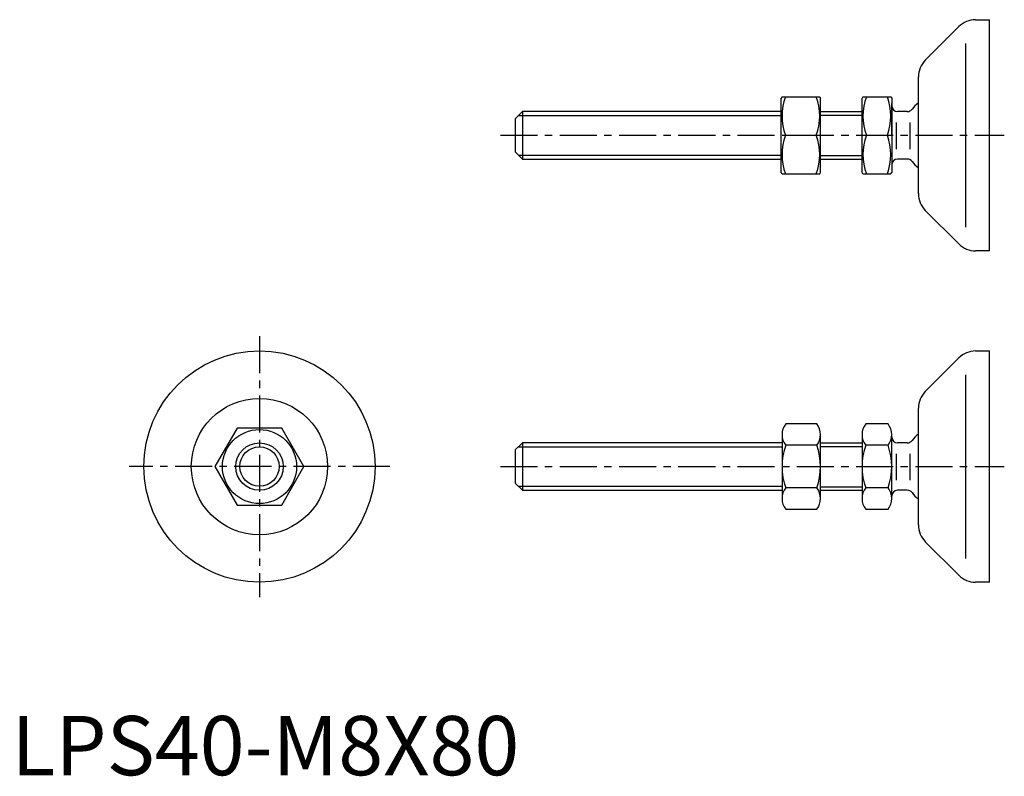
# Model space of a CAD drawing. Extents: x 1 to 167, y 0 to 127.
import ezdxf

# ---------------------------------------------------------------- set-up
doc = ezdxf.new("R2010")
doc.units = 0
doc.header["$LTSCALE"] = 5
doc.header["$MEASUREMENT"] = 0
doc.linetypes.add('AUSGEZOGEN', pattern=[0])
doc.linetypes.add('CENTER', pattern=[2, 1.25, -0.25, 0.25, -0.25])
doc.layers.get('0').update_dxf_attribs({"linetype": 'CONTINUOUS'})
for name, color, linetype in [('1', 1, 'CENTER'), ('3', 3, 'CONTINUOUS'), ('ITEM_25', 3, 'AUSGEZOGEN'), ('ITEM_50', 7, 'AUSGEZOGEN')]:
    doc.layers.add(name, color=color, linetype=linetype)
doc.styles.add('Standard1', font='ARIAL.TTF')

msp = doc.modelspace()

# ---------------------------------------------------------------- linework, layer by layer
for p, q in [((164.986404, 88.439398), (164.986404, 127.439398)), ((129.986404, 114.439398), (129.842067, 114.189398)), ((129.842067, 101.689398), (129.842067, 114.189398)), ((129.986404, 114.439398), (136.342067, 114.439398)), ((136.342067, 114.439398), (136.486404, 114.189398)), ((136.486404, 101.689398), (136.486404, 114.189398)), ((143.630742, 114.439398), (143.486404, 114.189398)), ((143.486404, 101.689398), (143.486404, 114.189398)), ((143.630742, 114.439398), (148.342067, 114.439398)), ((148.342067, 114.439398), (148.486404, 114.189398)), ((148.486404, 114.189398), (148.486404, 101.689398)), ((84.986404, 110.739398), (86.186404, 111.939398)), ((129.986404, 111.939398), (86.186404, 111.939398)), ((86.186404, 111.939398), (86.186404, 103.939398)), ((84.986404, 110.739398), (84.986404, 105.139398)), ((130.566961, 107.939398), (135.76151, 107.939398)), ((144.211299, 107.939398), (147.76151, 107.939398)), ((84.986404, 105.139398), (86.186404, 103.939398)), ((86.186404, 103.939398), (129.986404, 103.939398)), ((129.986404, 101.439398), (129.842067, 101.689398)), ((129.986404, 101.439398), (136.342067, 101.439398)), ((136.342067, 101.439398), (136.486404, 101.689398)), ((143.630742, 101.439398), (143.486404, 101.689398)), ((143.630742, 101.439398), (148.342067, 101.439398)), ((148.342067, 101.439398), (148.486404, 101.689398)), ((164.986404, 32.561601), (164.986404, 71.561601)), ((38.079585, 58.561601), (34.326809, 52.061601)), ((45.585139, 58.561601), (38.079585, 58.561601)), ((49.337916, 52.061601), (45.585139, 58.561601)), ((84.986404, 54.861601), (86.186404, 56.061601)), ((84.986404, 54.861601), (84.986404, 49.261601)), ((86.186404, 56.061601), (86.186404, 48.061601)), ((129.986404, 56.061601), (86.186404, 56.061601)), ((34.326809, 52.061601), (38.079585, 45.561601)), ((45.585139, 45.561601), (49.337916, 52.061601)), ((84.986404, 49.261601), (86.186404, 48.061601)), ((86.186404, 48.061601), (129.986404, 48.061601)), ((38.079585, 45.561601), (45.585139, 45.561601))]:
    msp.add_line(p, q)
for radius in [19.5, 11.5, 6.25, 4]:
    msp.add_circle((41.832362, 52.061601), radius)
for centre, start, end in [((139.373557, 111.189398), 159.743842, 200.256158), ((126.954915, 111.189398), 339.743842, 20.256158), ((153.017894, 111.189398), 159.743842, 200.256158), ((138.954915, 111.189398), 339.743842, 20.256158), ((139.373557, 104.689398), 159.743842, 200.256158), ((126.954915, 104.689398), 339.743842, 20.256158), ((153.017894, 104.689398), 159.743842, 200.256158), ((138.954915, 104.689398), 339.743842, 20.256158)]:
    msp.add_arc(centre, 9.387152, start, end)
at = {"layer": '1'}
for p, q in [((82.486404, 107.939398), (167.486404, 107.939398)), ((82.486404, 107.939398), (167.486404, 107.939398)), ((41.832362, 74.061601), (41.832362, 30.061601)), ((63.832362, 52.061601), (19.832362, 52.061601)), ((82.486404, 52.061601), (167.486404, 52.061601))]:
    msp.add_line(p, q, dxfattribs=at)
at = {"layer": '3'}
for p, q in [((85.509904, 111.262898), (129.986404, 111.262898)), ((85.509904, 104.615898), (129.986404, 104.615898)), ((85.509904, 55.385101), (129.986404, 55.385101)), ((85.509904, 48.738101), (129.986404, 48.738101))]:
    msp.add_line(p, q, dxfattribs=at)
msp.add_circle((41.832362, 52.061601), 3.3235, dxfattribs=at)
at = {"layer": 'ITEM_25'}
for p, q in [((160.986404, 92.439398), (160.986404, 123.439398)), ((136.486404, 111.339398), (143.486404, 111.339398)), ((149.292424, 105.62642), (149.292424, 110.106135)), ((151.583876, 105.62642), (151.583876, 110.106135)), ((136.486404, 104.539398), (143.486404, 104.539398)), ((160.986404, 36.561601), (160.986404, 67.561601)), ((136.486404, 55.461601), (143.486404, 55.461601)), ((149.292424, 49.748622), (149.292424, 54.228337)), ((151.583876, 49.748622), (151.583876, 54.228337)), ((136.486404, 48.661601), (143.486404, 48.661601))]:
    msp.add_line(p, q, dxfattribs=at)
at = {"layer": 'ITEM_50'}
for p, q in [((154.157977, 120.610971), (159.814832, 126.267826)), ((162.643259, 127.439398), (164.986404, 127.439398)), ((152.986404, 98.096253), (152.986404, 117.782544)), ((136.486404, 107.939398), (136.486404, 113.331898)), ((148.486404, 107.939398), (148.486404, 113.331898)), ((136.486404, 111.939398), (143.486404, 111.939398)), ((151.124269, 111.939398), (149.486404, 111.939398)), ((136.486404, 103.939398), (143.486404, 103.939398)), ((151.124269, 103.939398), (149.486404, 103.939398)), ((159.814832, 89.610971), (154.157977, 95.267826)), ((164.986404, 88.439398), (162.643259, 88.439398)), ((162.643259, 71.561601), (164.986404, 71.561601)), ((154.157977, 64.733174), (159.814832, 70.390028)), ((152.986404, 42.218455), (152.986404, 61.904746)), ((135.8696, 59.251601), (130.603209, 59.251601)), ((147.8696, 59.251601), (144.103209, 59.251601)), ((129.986404, 57.454101), (129.986404, 52.061601)), ((136.486404, 52.061601), (136.486404, 57.454101)), ((143.486404, 57.454101), (143.486404, 52.061601)), ((148.486404, 52.061601), (148.486404, 57.454101)), ((135.8696, 55.656601), (130.603209, 55.656601)), ((136.486404, 56.061601), (143.486404, 56.061601)), ((147.8696, 55.656601), (144.103209, 55.656601)), ((151.124269, 56.061601), (149.486404, 56.061601)), ((129.986404, 52.061601), (129.986404, 46.669101)), ((136.486404, 46.669101), (136.486404, 52.061601)), ((143.486404, 52.061601), (143.486404, 46.669101)), ((148.486404, 46.669101), (148.486404, 52.061601)), ((135.8696, 48.466601), (130.603209, 48.466601)), ((147.8696, 48.466601), (144.103209, 48.466601)), ((136.486404, 48.061601), (143.486404, 48.061601)), ((151.124269, 48.061601), (149.486404, 48.061601)), ((130.603209, 44.871601), (135.8696, 44.871601)), ((144.103209, 44.871601), (147.8696, 44.871601)), ((159.814832, 33.733174), (154.157977, 39.390028)), ((164.986404, 32.561601), (162.643259, 32.561601))]:
    msp.add_line(p, q, dxfattribs=at)
for centre, radius, start, end in [((162.643259, 123.439398), 4, 90, 135), ((156.986404, 117.782544), 4, 135, 180), ((156.486404, 108.839398), 5.75, 127.49525, 142.597723), ((149.486404, 112.939398), 1, 180, 270), ((151.124269, 112.939398), 1, 270, 322.597723), ((149.486404, 102.939398), 1, 90, 180), ((151.124269, 102.939398), 1, 37.402277, 90), ((156.486404, 107.039398), 5.75, 217.402277, 232.50475), ((156.986404, 98.096253), 4, 180, 225), ((162.643259, 92.439398), 4, 225, 270), ((162.643259, 67.561601), 4, 90, 135), ((156.986404, 61.904746), 4, 135, 180), ((132.913957, 57.454101), 2.927553, 142.121136, 180), ((133.558852, 57.454101), 2.927553, 0, 37.878864), ((146.413957, 57.454101), 2.927553, 142.121136, 180), ((145.558852, 57.454101), 2.927553, 0, 37.878864), ((132.913957, 57.454101), 2.927553, 180, 217.878864), ((133.558852, 57.454101), 2.927553, 322.121136, 360), ((146.413957, 57.454101), 2.927553, 180, 217.878864), ((145.558852, 57.454101), 2.927553, 322.121136, 360), ((149.486404, 57.061601), 1, 180, 270), ((156.486404, 52.961601), 5.75, 127.49525, 142.597723), ((140.771409, 52.061601), 10.785004, 160.528788, 199.471212), ((125.7014, 52.061601), 10.785004, 340.528788, 19.471212), ((154.271409, 52.061601), 10.785004, 160.528788, 199.471212), ((137.7014, 52.061601), 10.785004, 340.528788, 19.471212), ((151.124269, 57.061601), 1, 270, 322.597723), ((132.913957, 46.669101), 2.927553, 142.121136, 180), ((133.558852, 46.669101), 2.927553, 0, 37.878864), ((146.413957, 46.669101), 2.927553, 142.121136, 180), ((145.558852, 46.669101), 2.927553, 0, 37.878864), ((132.913957, 46.669101), 2.927553, 180, 217.878864), ((133.558852, 46.669101), 2.927553, 322.121136, 0), ((146.413957, 46.669101), 2.927553, 180, 217.878864), ((145.558852, 46.669101), 2.927553, 322.121136, 0), ((149.486404, 47.061601), 1, 90, 180), ((151.124269, 47.061601), 1, 37.402277, 90), ((156.486404, 51.161601), 5.75, 217.402277, 232.50475), ((156.986404, 42.218455), 4, 180, 225), ((162.643259, 36.561601), 4, 225, 270)]:
    msp.add_arc(centre, radius, start, end, dxfattribs=at)

# ---------------------------------------------------------------- texts
at = {"color": 3, "style": 'Standard1'}
msp.add_text('LPS40-M8X80', height=10, dxfattribs=at).set_placement((0, 0))

doc.saveas('drawing.dxf')
